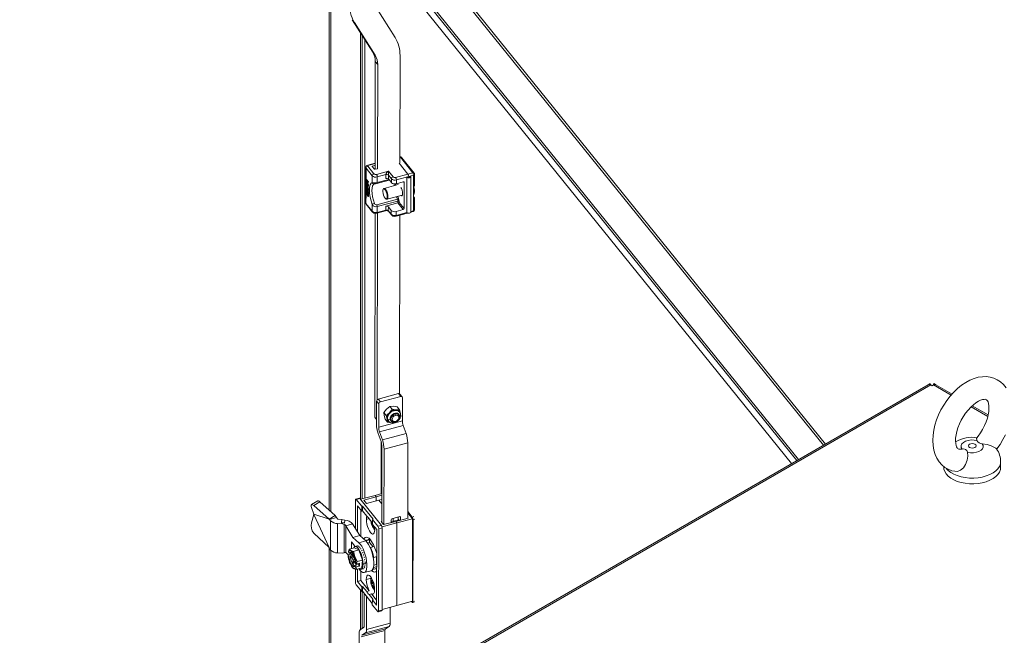
# Model space of a CAD drawing. Units: millimetres. Extents: x 63 to 8538, y 73 to 6060.
# Drawn here: x 5347 to 5764, y 5474 to 5734 of the extents above; entities that cross this region are included whole.
import ezdxf

# ---------------------------------------------------------------- set-up
doc = ezdxf.new("R2010")
doc.units = ezdxf.units.MM
doc.header["$LTSCALE"] = 5

msp = doc.modelspace()

# ---------------------------------------------------------------- linework, layer by layer
at = {"linetype": 'Continuous', "lineweight": 18}
for p, q in [((5687.07, 5554.34), (5491.4, 5796.57)), ((5687.96, 5554.85), (5493.14, 5796.03)), ((5478.09, 5526.96), (5478.09, 5792.69)), ((5478.76, 5526.35), (5478.76, 5791.85)), ((5478.79, 5793.17), (5676.59, 5548.29)), ((5478.79, 5791.87), (5675.87, 5547.87)), ((5496.65, 5765.66), (5673.62, 5546.57)), ((5505.94, 5726.83), (5497.92, 5739.5)), ((5487.79, 5734.32), (5488.81, 5733.06)), ((5487.79, 5734.32), (5496.5, 5720.57)), ((5488.81, 5733.06), (5497.52, 5719.31)), ((5491.38, 5728.66), (5491.38, 5531.49)), ((5492.02, 5531.65), (5492.02, 5727.65)), ((5493.22, 5725.75), (5493.22, 5531.97)), ((5496.5, 5720.57), (5497.52, 5719.31)), ((5497.6, 5716.58), (5497.53, 5671.04)), ((5498.61, 5715.31), (5497.6, 5716.58)), ((5507.99, 5673.74), (5508.06, 5719.11)), ((5498.61, 5715.31), (5498.54, 5671.19)), ((5508.19, 5676.11), (5513.43, 5669.59)), ((5514.05, 5669.44), (5508.81, 5675.96)), ((5493.57, 5671.85), (5493.57, 5667.61)), ((5493.69, 5671.55), (5493.68, 5667.32)), ((5496.32, 5668.27), (5493.69, 5671.55)), ((5497.53, 5673.67), (5494.4, 5672.83)), ((5497.05, 5669.12), (5494.41, 5672.4)), ((5494.6, 5672.71), (5497.53, 5673.5)), ((5496.3, 5672.24), (5497.21, 5671.11)), ((5497.53, 5672.73), (5496.42, 5672.43)), ((5496.42, 5672.43), (5496.42, 5672.1)), ((5497.53, 5671.04), (5498.47, 5671.29)), ((5503.19, 5670.26), (5498.11, 5668.9)), ((5505.11, 5667.86), (5503.19, 5670.26)), ((5511.4, 5669.04), (5507.69, 5673.66)), ((5493.54, 5667.55), (5493.53, 5661.19)), ((5493.64, 5667.28), (5493.64, 5660.92)), ((5493.68, 5667.23), (5493.64, 5667.28)), ((5493.68, 5667.32), (5493.67, 5660.8)), ((5493.68, 5667.23), (5493.67, 5660.88)), ((5493.85, 5666.73), (5493.7, 5666.69)), ((5493.7, 5666.69), (5494.55, 5665.74)), ((5493.7, 5666.42), (5493.7, 5666.69)), ((5494.55, 5664.38), (5493.7, 5666.42)), ((5493.77, 5666.43), (5494.26, 5665.88)), ((5494.26, 5665.26), (5493.77, 5666.43)), ((5493.85, 5666.73), (5494.69, 5665.78)), ((5494.26, 5665.65), (5494.08, 5666.08)), ((5496.32, 5665.42), (5496.32, 5668.27)), ((5498.31, 5665.05), (5503.53, 5666.46)), ((5502.07, 5668.8), (5498.45, 5667.82)), ((5498.45, 5667.82), (5498.45, 5665.41)), ((5498.45, 5665.41), (5503.32, 5666.72)), ((5502.07, 5667.17), (5502.07, 5668.8)), ((5503.14, 5668.57), (5503.13, 5666.94)), ((5503.13, 5666.94), (5504.39, 5665.39)), ((5504.39, 5667.02), (5503.14, 5668.57)), ((5504.39, 5665.39), (5504.39, 5667.02)), ((5511.4, 5669.04), (5506.18, 5667.64)), ((5511.73, 5667.97), (5506.51, 5666.57)), ((5506.51, 5666.57), (5506.51, 5664.94)), ((5510.88, 5652.75), (5510.9, 5667.75)), ((5511.12, 5667.81), (5510.9, 5667.75)), ((5513.43, 5669.59), (5511.4, 5669.04)), ((5513.76, 5668.52), (5511.73, 5667.97)), ((5511.73, 5667.58), (5511.73, 5667.97)), ((5512.35, 5668.14), (5512.57, 5668.2)), ((5512.35, 5668.14), (5512.35, 5667.8)), ((5512.63, 5652.97), (5512.65, 5667.97)), ((5513.76, 5663.63), (5513.76, 5668.52)), ((5514.22, 5664.05), (5514.23, 5668.94)), ((5493.69, 5660.98), (5493.7, 5662.21)), ((5493.85, 5665.64), (5493.7, 5665.6)), ((5493.7, 5665.6), (5493.7, 5665.33)), ((5494.04, 5664.39), (5493.7, 5665.6)), ((5494.11, 5663.85), (5493.7, 5665.33)), ((5493.84, 5664.62), (5493.7, 5664.58)), ((5493.7, 5664.38), (5493.7, 5664.58)), ((5493.7, 5664.58), (5494.11, 5663.85)), ((5494.54, 5662.89), (5493.7, 5664.38)), ((5493.83, 5664.14), (5493.7, 5664.11)), ((5493.7, 5664.11), (5494.54, 5662.62)), ((5493.7, 5663.8), (5493.7, 5664.11)), ((5494.45, 5661.96), (5493.7, 5663.8)), ((5493.84, 5662.82), (5493.7, 5662.78)), ((5493.7, 5662.48), (5493.7, 5662.78)), ((5493.7, 5662.78), (5494.45, 5661.96)), ((5494.54, 5660.99), (5493.7, 5662.48)), ((5493.83, 5662.24), (5493.7, 5662.21)), ((5493.8, 5662.02), (5493.7, 5662.21)), ((5493.94, 5662.05), (5493.8, 5662.02)), ((5493.8, 5661), (5493.8, 5662.02)), ((5493.84, 5664.62), (5493.95, 5664.43)), ((5493.84, 5662.82), (5494.31, 5662.32)), ((5493.85, 5665.64), (5494.19, 5664.43)), ((5494.54, 5662.42), (5493.88, 5663.59)), ((5493.88, 5663.59), (5494.54, 5661.94)), ((5494.54, 5661.67), (5493.88, 5662.36)), ((5493.88, 5662.36), (5494.54, 5661.19)), ((5493.95, 5662.03), (5493.95, 5661.04)), ((5494.19, 5664.43), (5494.04, 5664.39)), ((5494.55, 5664.11), (5494.04, 5664.39)), ((5494.13, 5664.06), (5494.54, 5663.84)), ((5494.26, 5663.6), (5494.13, 5664.06)), ((5494.19, 5664.43), (5494.69, 5664.15)), ((5494.26, 5665.88), (5494.26, 5665.26)), ((5494.26, 5663.6), (5494.4, 5663.64)), ((5494.26, 5663.6), (5494.54, 5663.09)), ((5494.29, 5661.93), (5494.69, 5661.23)), ((5494.31, 5663.96), (5494.4, 5663.64)), ((5494.55, 5665.54), (5494.33, 5665.78)), ((5494.33, 5665.78), (5494.33, 5665.1)), ((5494.48, 5665.14), (5494.33, 5665.1)), ((5494.33, 5665.1), (5494.55, 5664.59)), ((5494.4, 5663.64), (5494.69, 5663.13)), ((5494.43, 5662.61), (5494.69, 5661.98)), ((5494.48, 5665.62), (5494.48, 5665.14)), ((5494.48, 5665.14), (5494.69, 5664.63)), ((5494.54, 5663.84), (5494.55, 5664.11)), ((5494.69, 5663.88), (5494.54, 5663.84)), ((5494.69, 5663.13), (5494.54, 5663.09)), ((5494.54, 5663.09), (5494.54, 5662.89)), ((5494.69, 5662.93), (5494.54, 5662.89)), ((5494.69, 5662.66), (5494.54, 5662.62)), ((5494.54, 5662.42), (5494.54, 5662.62)), ((5494.54, 5662.42), (5494.69, 5662.45)), ((5494.69, 5661.98), (5494.54, 5661.94)), ((5494.54, 5661.94), (5494.54, 5661.67)), ((5494.69, 5665.78), (5494.55, 5665.74)), ((5494.55, 5665.74), (5494.55, 5665.54)), ((5494.69, 5665.58), (5494.55, 5665.54)), ((5494.69, 5664.63), (5494.55, 5664.59)), ((5494.55, 5664.59), (5494.55, 5664.38)), ((5494.69, 5664.42), (5494.55, 5664.38)), ((5494.69, 5664.15), (5494.55, 5664.11)), ((5494.55, 5662.89), (5494.69, 5662.66)), ((5494.69, 5665.78), (5494.69, 5665.58)), ((5494.69, 5664.63), (5494.69, 5664.42)), ((5494.69, 5664.15), (5494.69, 5663.88)), ((5494.69, 5663.13), (5494.69, 5662.93)), ((5494.69, 5662.66), (5494.69, 5662.45)), ((5494.69, 5661.98), (5494.69, 5661.71)), ((5497.23, 5664.84), (5497.23, 5664.84)), ((5501.04, 5662.74), (5500.93, 5662.52)), ((5507.27, 5664.59), (5501.29, 5662.98)), ((5505.62, 5664.15), (5505.62, 5664.86)), ((5506.51, 5664.94), (5509.41, 5665.72)), ((5509.77, 5665.49), (5509.58, 5665.72)), ((5509.77, 5665.49), (5509.76, 5654.41)), ((5513.75, 5658.41), (5513.76, 5663.63)), ((5493.56, 5661.05), (5493.55, 5656.85)), ((5493.67, 5660.88), (5493.64, 5660.92)), ((5493.67, 5660.8), (5493.66, 5656.56)), ((5494.54, 5659.49), (5493.69, 5660.98)), ((5493.95, 5661.04), (5493.8, 5661)), ((5494.04, 5660.59), (5493.8, 5661)), ((5493.95, 5661.04), (5494.04, 5660.88)), ((5494.18, 5661.51), (5494.04, 5661.47)), ((5494.04, 5661.47), (5494.04, 5660.59)), ((5494.14, 5661.28), (5494.04, 5661.47)), ((5494.29, 5661.32), (5494.14, 5661.28)), ((5494.14, 5660.4), (5494.14, 5661.28)), ((5494.29, 5660.43), (5494.14, 5660.4)), ((5494.43, 5659.89), (5494.14, 5660.4)), ((5494.18, 5661.51), (5494.29, 5661.32)), ((5494.29, 5661.32), (5494.29, 5660.43)), ((5494.29, 5660.43), (5494.43, 5660.18)), ((5494.58, 5660.95), (5494.43, 5660.91)), ((5494.43, 5659.89), (5494.43, 5660.91)), ((5494.43, 5660.91), (5494.54, 5660.72)), ((5494.69, 5661.71), (5494.54, 5661.67)), ((5494.69, 5661.23), (5494.54, 5661.19)), ((5494.54, 5661.19), (5494.54, 5660.99)), ((5494.69, 5661.03), (5494.54, 5660.99)), ((5494.69, 5660.76), (5494.54, 5660.72)), ((5494.54, 5660.72), (5494.54, 5659.49)), ((5494.68, 5659.53), (5494.54, 5659.49)), ((5494.58, 5660.95), (5494.69, 5660.76)), ((5494.69, 5660.76), (5494.68, 5659.53)), ((5494.69, 5661.23), (5494.69, 5661.03)), ((5498.26, 5656.02), (5506.96, 5658.36)), ((5501.99, 5658.57), (5502.2, 5658.43)), ((5502.53, 5658.35), (5509.11, 5660.12)), ((5506.96, 5658.36), (5506.55, 5659.43)), ((5507.07, 5659.57), (5507.41, 5658.63)), ((5513.74, 5653.52), (5513.75, 5658.41)), ((5513.75, 5659.51), (5514.14, 5659.03)), ((5514.2, 5653.94), (5514.21, 5658.83)), ((5493.66, 5656.56), (5496.3, 5653.28)), ((5493.76, 5656.25), (5496.4, 5652.97)), ((5496.3, 5653.28), (5496.3, 5656.13)), ((5498.3, 5652.48), (5502.48, 5653.6)), ((5507.13, 5657.59), (5498.43, 5655.24)), ((5498.43, 5655.24), (5498.43, 5652.83)), ((5498.43, 5652.83), (5502.05, 5653.8)), ((5502.05, 5655.43), (5507.13, 5656.8)), ((5502.05, 5653.8), (5502.05, 5655.43)), ((5503.12, 5655.21), (5503.11, 5653.58)), ((5503.11, 5653.58), (5504.37, 5652.02)), ((5504.37, 5653.65), (5503.12, 5655.21)), ((5504.37, 5652.02), (5504.37, 5653.65)), ((5509.39, 5653.98), (5506.49, 5653.2)), ((5507.13, 5656.8), (5507.13, 5657.59)), ((5507.13, 5656.8), (5509.39, 5653.98)), ((5507.66, 5657.47), (5507.66, 5657.01)), ((5507.66, 5657.01), (5509.76, 5654.41)), ((5512.63, 5653.22), (5513.74, 5653.52)), ((5497.5, 5652.42), (5497.37, 5566.18)), ((5497.75, 5652.4), (5498.29, 5652.49)), ((5498.52, 5652.53), (5498.39, 5573.59)), ((5503.12, 5653.39), (5504.47, 5651.72)), ((5505.81, 5651.15), (5506.36, 5651.23)), ((5506.36, 5651.22), (5511.22, 5652.53)), ((5506.49, 5653.2), (5506.49, 5651.57)), ((5506.49, 5651.57), (5510.88, 5652.75)), ((5507.84, 5576.13), (5507.96, 5651.65)), ((5512.62, 5652.9), (5513.61, 5653.17)), ((5731.41, 5579.93), (4896.55, 5097.98)), ((4897.59, 5097.87), (5732.45, 5579.83)), ((5732.18, 5580.38), (5731.42, 5579.94)), ((5732.51, 5579.8), (5732.18, 5580.38)), ((5733.02, 5579.5), (5732.45, 5579.83)), ((5733.58, 5579.83), (5733.02, 5579.5)), ((5733.52, 5579.8), (5733.86, 5580.38)), ((5733.58, 5579.83), (5741.03, 5575.53)), ((5734.61, 5579.94), (5733.86, 5580.38)), ((5741.45, 5576), (5734.62, 5579.93)), ((5498.84, 5573.84), (5507.39, 5576.15)), ((5508.34, 5574.97), (5499.79, 5572.67)), ((5507.39, 5576.15), (5508.34, 5574.97)), ((5508.96, 5574.82), (5508.02, 5575.99)), ((5509.05, 5564.67), (5509.07, 5574.51)), ((5498.11, 5573), (5498.1, 5563.21)), ((5499.06, 5571.82), (5498.11, 5573)), ((5499.79, 5572.67), (5498.84, 5573.84)), ((5499.04, 5561.97), (5499.06, 5571.82)), ((5502.36, 5569.62), (5503.78, 5570.77)), ((5503.78, 5570.77), (5505.22, 5570.81)), ((5504.75, 5569.56), (5503.78, 5570.77)), ((5505.22, 5570.81), (5506.91, 5570.56)), ((5507.88, 5569.34), (5506.91, 5570.56)), ((5749.56, 5570.61), (5756.58, 5566.55)), ((5756.74, 5567.17), (5750.03, 5571.04)), ((5497.37, 5566.18), (5498.1, 5565.27)), ((5501.19, 5568.16), (5502.36, 5569.62)), ((5502.16, 5566.95), (5501.19, 5568.16)), ((5501.34, 5566.9), (5501.19, 5568.16)), ((5501.73, 5565.34), (5501.34, 5566.9)), ((5503.58, 5568.1), (5502.16, 5566.95)), ((5502.16, 5566.95), (5502.55, 5565.39)), ((5504.75, 5569.56), (5503.58, 5568.1)), ((5505.42, 5569.19), (5505.37, 5569.44)), ((5506.44, 5569.3), (5505.37, 5569.44)), ((5505.42, 5569.06), (5505.52, 5568.94)), ((5505.79, 5567.75), (5505.98, 5567.51)), ((5506.15, 5566.97), (5505.98, 5567.51)), ((5507.88, 5569.34), (5506.44, 5569.3)), ((5507.54, 5567.13), (5507.09, 5567.69)), ((5507.25, 5567.61), (5507.3, 5567.43)), ((5507.89, 5568.36), (5507.78, 5568.49)), ((5508.28, 5567.78), (5507.88, 5569.34)), ((5508.23, 5566.28), (5508.43, 5566.52)), ((5508.28, 5567.78), (5508.31, 5567.53)), ((5508.43, 5566.52), (5508.28, 5567.78)), ((5499.04, 5561.97), (5509.05, 5564.67)), ((5509.41, 5562.71), (5499.41, 5560.02)), ((5501.73, 5565.34), (5502.7, 5564.13)), ((5502.55, 5565.39), (5502.7, 5564.13)), ((5502.7, 5564.13), (5504.07, 5563.92)), ((5503.05, 5564.68), (5503.15, 5564.55)), ((5503.97, 5565.19), (5504.42, 5564.63)), ((5506.15, 5564.37), (5505.98, 5564.25)), ((5510.62, 5559.26), (5509.41, 5562.71)), ((5498.82, 5559.31), (5500.03, 5555.85)), ((5500.61, 5556.57), (5499.41, 5560.02)), ((5500.61, 5556.57), (5510.62, 5559.26)), ((5500.05, 5555.79), (5500.05, 5533.8)), ((5500.34, 5521.76), (5500.39, 5553.9)), ((5511.34, 5555.36), (5501.33, 5552.66)), ((5511.29, 5523.5), (5511.34, 5555.36)), ((5501.28, 5520.81), (5501.33, 5552.66)), ((5744.97, 5552.64), (5745.72, 5552.73)), ((5737.99, 5545.37), (5737.99, 5544.94)), ((5761.99, 5544.94), (5761.99, 5547.36)), ((5491.3, 5531.47), (5497.48, 5533.09)), ((5497.48, 5533.09), (5500.36, 5533.88)), ((5497.94, 5532.52), (5497.48, 5533.09)), ((5500.35, 5533.16), (5497.94, 5532.52)), ((5473.24, 5530.85), (5470.63, 5529.21)), ((5474.21, 5530.43), (5471.6, 5528.78)), ((5478.05, 5523.01), (5471.6, 5528.78)), ((5480.65, 5524.66), (5474.21, 5530.43)), ((5489.25, 5531.17), (5489.23, 5519.11)), ((5490.83, 5531.92), (5489.38, 5531.53)), ((5491.03, 5531.8), (5489.58, 5531.41)), ((5491.9, 5528.53), (5489.58, 5531.41)), ((5490.09, 5528.72), (5490.07, 5517.74)), ((5491.9, 5526.47), (5490.09, 5528.72)), ((5500.16, 5520.44), (5491.03, 5531.8)), ((5491.9, 5528.53), (5492.26, 5528.62)), ((5496.76, 5523.03), (5492.26, 5528.62)), ((5492.26, 5528.62), (5492.26, 5526.57)), ((5492.82, 5531.11), (5497.94, 5532.52)), ((5493.93, 5529.72), (5492.82, 5531.11)), ((5499.1, 5531.08), (5493.93, 5529.72)), ((5497.94, 5532.52), (5497.94, 5530.78)), ((5499.1, 5531.08), (5500.35, 5531.43)), ((5500.35, 5529.53), (5499.1, 5531.08)), ((5471.57, 5525.03), (5470.63, 5521.54)), ((5470.64, 5528.03), (5471.57, 5525.13)), ((5471.52, 5525.15), (5471.56, 5525.16)), ((5471.57, 5525.03), (5471.52, 5525.15)), ((5471.52, 5525.15), (5471.57, 5525.13)), ((5478.05, 5523.01), (5471.57, 5525.13)), ((5471.57, 5525.03), (5478.03, 5511.07)), ((5480.65, 5524.66), (5478.05, 5523.01)), ((5491.54, 5526.92), (5491.52, 5515.74)), ((5491.9, 5526.47), (5491.9, 5528.53)), ((5491.9, 5526.47), (5492.26, 5526.57)), ((5494.03, 5524.37), (5492.26, 5526.57)), ((5513.21, 5523.96), (5511.29, 5526.34)), ((5511.29, 5525.79), (5513.31, 5523.28)), ((5478.05, 5523.01), (5478.29, 5522.93)), ((5481.19, 5523.71), (5478.29, 5522.93)), ((5478.72, 5522.4), (5478.29, 5522.93)), ((5478.7, 5510.01), (5478.72, 5522.4)), ((5481.62, 5523.18), (5481.19, 5523.71)), ((5481.67, 5521.2), (5481.65, 5508.81)), ((5483.87, 5521.09), (5481.67, 5521.2)), ((5483.44, 5522.97), (5481.95, 5523.05)), ((5483.44, 5522.97), (5483.25, 5521.69)), ((5483.25, 5521.69), (5483.87, 5521.09)), ((5484.73, 5522.7), (5483.44, 5522.97)), ((5484.44, 5508.87), (5484.46, 5520.86)), ((5484.73, 5522.7), (5484.54, 5521.44)), ((5485.11, 5520.29), (5485.09, 5508.91)), ((5488.01, 5521.07), (5485.11, 5520.29)), ((5488.15, 5515.38), (5485.11, 5520.29)), ((5491.05, 5516.16), (5488.01, 5521.07)), ((5493.83, 5522.99), (5494.93, 5523.29)), ((5496.4, 5521.43), (5494.99, 5523.17)), ((5495.92, 5521.32), (5496.38, 5521.45)), ((5496.1, 5521.37), (5495.92, 5521.32)), ((5496.1, 5521.37), (5496.38, 5521.44)), ((5496.13, 5520.52), (5496.32, 5520.57)), ((5496.58, 5520.65), (5496.32, 5520.57)), ((5496.38, 5521.44), (5496.38, 5521.45)), ((5496.4, 5522.93), (5496.39, 5520.88)), ((5498.2, 5518.63), (5496.39, 5520.88)), ((5496.76, 5523.03), (5496.4, 5522.93)), ((5498.71, 5520.05), (5496.4, 5522.93)), ((5498.71, 5520.05), (5500.16, 5520.44)), ((5500.02, 5522.15), (5500.34, 5522.24)), ((5501.13, 5520.77), (5500.02, 5522.15)), ((5506.76, 5521.55), (5500.44, 5519.81)), ((5506.3, 5522.13), (5501.13, 5520.77)), ((5504.29, 5521.6), (5504.3, 5522.83)), ((5504.29, 5521.98), (5506.97, 5522.7)), ((5504.66, 5523.25), (5507.92, 5524.13)), ((5505.15, 5523.38), (5505.14, 5522.21)), ((5506.3, 5522.13), (5511.43, 5523.54)), ((5506.76, 5521.55), (5506.3, 5522.13)), ((5506.76, 5521.55), (5506.71, 5486.61)), ((5513.31, 5523.28), (5506.76, 5521.55)), ((5506.97, 5522.7), (5507.22, 5522.38)), ((5507.33, 5523.12), (5507.33, 5523.97)), ((5507.8, 5522.54), (5507.33, 5523.12)), ((5508.09, 5524.14), (5508.28, 5523.9)), ((5508.28, 5523.9), (5508.28, 5522.67)), ((5511.43, 5523.54), (5511.29, 5523.71)), ((5513.94, 5524.15), (5513.21, 5523.96)), ((5513.31, 5523.28), (5513.26, 5488.33)), ((5513.55, 5522.88), (5513.5, 5488.13)), ((5514.28, 5523.08), (5513.55, 5522.88)), ((5471.58, 5517.17), (5478.03, 5511.07)), ((5488.15, 5515.38), (5491.05, 5516.16)), ((5493.58, 5513.9), (5491.05, 5516.16)), ((5496.9, 5519.39), (5497.11, 5519.59)), ((5498.15, 5486.68), (5498.2, 5518.63)), ((5499, 5484.23), (5499.05, 5518.98)), ((5500.5, 5519.37), (5499.05, 5518.98)), ((5500.45, 5484.62), (5500.5, 5519.37)), ((5487.51, 5513.44), (5487.5, 5510.58)), ((5488.99, 5511.59), (5487.51, 5513.44)), ((5490.68, 5513.12), (5488.15, 5515.38)), ((5490.68, 5513.12), (5493.58, 5513.9)), ((5495.36, 5514.58), (5493.41, 5514.06)), ((5495.2, 5514.35), (5493.57, 5513.91)), ((5495.2, 5513.21), (5494.37, 5512.98)), ((5495.2, 5513.21), (5495.2, 5514.35)), ((5496.65, 5511.41), (5495.2, 5513.21)), ((5478.27, 5510.55), (5478.03, 5511.07)), ((5478.09, 5433.69), (5478.09, 5510.95)), ((5478.27, 5510.55), (5478.7, 5510.01)), ((5478.76, 5434.08), (5478.76, 5509.94)), ((5481.65, 5508.81), (5483.85, 5508.7)), ((5485.09, 5508.91), (5486.13, 5508)), ((5486.47, 5507.43), (5486.12, 5507.96)), ((5487.4, 5508.36), (5486.13, 5508.02)), ((5486.57, 5508.58), (5486.23, 5509.11)), ((5486.62, 5510.35), (5486.24, 5509.18)), ((5487.15, 5508.74), (5486.57, 5508.58)), ((5488.84, 5510.94), (5486.62, 5510.35)), ((5487.21, 5509.8), (5486.62, 5510.35)), ((5487.15, 5508.74), (5488.28, 5506.99)), ((5488.45, 5509.43), (5487.21, 5509.8)), ((5490.66, 5510.03), (5488.45, 5509.43)), ((5488.88, 5507.22), (5488.45, 5509.43)), ((5490.66, 5510.03), (5488.84, 5510.94)), ((5488.99, 5511.5), (5488.99, 5511.59)), ((5489.88, 5511.74), (5489.05, 5511.52)), ((5489.93, 5511.75), (5489.88, 5511.74)), ((5490.12, 5511.71), (5490.18, 5511.76)), ((5490.31, 5511.73), (5490.12, 5511.71)), ((5490.53, 5511.5), (5490.58, 5511.6)), ((5490.73, 5511.5), (5490.53, 5511.5)), ((5492.17, 5505.77), (5490.66, 5510.03)), ((5490.97, 5511.09), (5491.01, 5511.24)), ((5491.16, 5511.07), (5490.97, 5511.09)), ((5491.41, 5510.5), (5491.46, 5510.69)), ((5491.6, 5510.46), (5491.41, 5510.5)), ((5491.84, 5509.75), (5491.89, 5509.97)), ((5492.03, 5509.7), (5491.84, 5509.75)), ((5492.23, 5508.87), (5492.29, 5509.12)), ((5492.42, 5508.81), (5492.23, 5508.87)), ((5492.57, 5507.91), (5492.65, 5508.17)), ((5492.75, 5507.84), (5492.57, 5507.91)), ((5495.59, 5511.13), (5497.16, 5511.55)), ((5495.59, 5510.68), (5495.59, 5511.13)), ((5486.47, 5507.43), (5487.05, 5507.58)), ((5488.18, 5505.84), (5487.05, 5507.58)), ((5488.09, 5504.75), (5488.18, 5505.84)), ((5488.09, 5504.75), (5488.46, 5504.92)), ((5488.39, 5504.28), (5488.09, 5504.75)), ((5488.28, 5506.99), (5488.36, 5507.72)), ((5488.28, 5506.99), (5488.62, 5507.08)), ((5488.5, 5505.33), (5488.39, 5504.28)), ((5488.43, 5507.03), (5488.63, 5506.72)), ((5489.63, 5503.58), (5488.5, 5505.33)), ((5488.65, 5507.02), (5488.61, 5506.49)), ((5488.61, 5506.49), (5488.97, 5505.93)), ((5489.96, 5505.18), (5488.88, 5507.22)), ((5489.63, 5503.58), (5489.05, 5503.42)), ((5489.16, 5504.58), (5489.5, 5504.05)), ((5489.58, 5504.01), (5489.96, 5505.18)), ((5490.99, 5504.39), (5489.58, 5504.01)), ((5492.17, 5505.77), (5489.96, 5505.18)), ((5490.26, 5504.19), (5490.88, 5503.23)), ((5490.88, 5503.23), (5490.99, 5504.39)), ((5491.87, 5502.43), (5492.17, 5505.77)), ((5493.35, 5504.3), (5492.46, 5504.06)), ((5492.85, 5506.9), (5492.94, 5507.17)), ((5493.02, 5506.83), (5492.85, 5506.9)), ((5493.05, 5505.89), (5493.16, 5506.16)), ((5493.21, 5505.82), (5493.05, 5505.89)), ((5493.16, 5504.93), (5493.29, 5505.18)), ((5493.32, 5504.86), (5493.16, 5504.93)), ((5493.33, 5504), (5493.19, 5504.05)), ((5496.63, 5507.25), (5496.92, 5506.89)), ((5496.92, 5506.89), (5498.19, 5507.23)), ((5498.14, 5503.88), (5496.94, 5503.55)), ((5498.14, 5507.22), (5498.14, 5503.88)), ((5498.14, 5503.88), (5498.18, 5503.82)), ((5487.77, 5502.8), (5487.93, 5502.58)), ((5487.81, 5502.74), (5487.96, 5502.55)), ((5487.94, 5502.58), (5487.96, 5502.55)), ((5487.96, 5502.55), (5488.42, 5502.21)), ((5488.42, 5502.21), (5489.65, 5501.84)), ((5489.4, 5502.89), (5489.05, 5503.42)), ((5489.2, 5501.97), (5489.19, 5496.42)), ((5489.47, 5502.85), (5490.88, 5503.23)), ((5489.65, 5501.84), (5489.47, 5502.85)), ((5491.87, 5502.43), (5489.65, 5501.84)), ((5490.05, 5501.94), (5490.04, 5496.77)), ((5491.5, 5501.13), (5491.49, 5497.16)), ((5491.65, 5501.86), (5492.48, 5502.08)), ((5492.4, 5502.06), (5492.62, 5502.13)), ((5492.51, 5502.09), (5492.4, 5502.06)), ((5492.72, 5502.28), (5492.92, 5502.4)), ((5492.83, 5502.28), (5492.72, 5502.28)), ((5492.96, 5502.69), (5493.16, 5502.87)), ((5493.08, 5502.68), (5492.96, 5502.69)), ((5492.96, 5500.46), (5495.86, 5501.24)), ((5493.12, 5503.29), (5493.28, 5503.49)), ((5493.25, 5503.26), (5493.12, 5503.29)), ((5496.49, 5501.8), (5498.18, 5502.25)), ((5496.83, 5502.76), (5496.92, 5502.65)), ((5498.18, 5502.99), (5496.92, 5502.65)), ((5489.53, 5495.35), (5491.85, 5492.47)), ((5490.04, 5496.77), (5491.49, 5497.16)), ((5490.04, 5496.77), (5491.85, 5494.52)), ((5491.49, 5497.16), (5495.06, 5492.72)), ((5493.79, 5497.57), (5495.97, 5498.15)), ((5495.84, 5497.16), (5495.99, 5495.86)), ((5495.85, 5495.64), (5496.87, 5495.99)), ((5496.84, 5496.09), (5495.99, 5495.86)), ((5496.23, 5496.04), (5496.09, 5497.34)), ((5496.23, 5496.04), (5496.81, 5496.2)), ((5497.12, 5494.1), (5496.48, 5495.26)), ((5491.38, 5493.05), (5491.38, 5476.36)), ((5492.21, 5494.62), (5491.85, 5494.52)), ((5491.85, 5492.47), (5491.85, 5494.52)), ((5491.85, 5492.47), (5492.21, 5492.57)), ((5492.02, 5476.8), (5492.02, 5492.52)), ((5492.21, 5494.62), (5492.21, 5492.57)), ((5492.21, 5494.62), (5493.98, 5492.43)), ((5492.21, 5492.57), (5496.34, 5487.43)), ((5492.9, 5491.71), (5492.88, 5477.93)), ((5493.98, 5492.43), (5495.06, 5492.72)), ((5496.03, 5491.52), (5494.94, 5491.23)), ((5494.94, 5491.23), (5496.71, 5489.03)), ((5496.03, 5491.52), (5498.16, 5488.87)), ((5496.54, 5495.16), (5496.24, 5495.08)), ((5496.88, 5493.92), (5496.24, 5495.08)), ((5496.88, 5493.92), (5497.1, 5494.14)), ((5493.89, 5476.39), (5493.91, 5490.45)), ((5496.35, 5488.93), (5496.34, 5486.88)), ((5496.35, 5488.93), (5496.71, 5489.03)), ((5496.35, 5488.93), (5498.15, 5486.68)), ((5506.71, 5486.61), (5513.26, 5488.33)), ((5513.16, 5487.9), (5512.89, 5488.23)), ((5513.37, 5487.78), (5514.09, 5487.98)), ((5513.5, 5488.13), (5514.22, 5488.33)), ((5496.34, 5486.88), (5498.66, 5484)), ((5498.87, 5483.88), (5500.32, 5484.27)), ((5499, 5484.23), (5500.45, 5484.62)), ((5500.45, 5484.88), (5506.71, 5486.61)), ((5503.89, 5479.09), (5503.91, 5485.83)), ((5493.89, 5476.39), (5503.89, 5479.09)), ((5490.72, 5465.1), (5490.74, 5474.85)), ((5492.68, 5477.25), (5491.14, 5476.2)), ((5501.69, 5475.96), (5491.68, 5473.27)), ((5491.88, 5473.95), (5501.89, 5476.64)), ((5491.88, 5473.95), (5493.49, 5475.04)), ((5493.49, 5475.04), (5503.5, 5477.74)), ((5501.68, 5468.36), (5501.69, 5475.96)), ((5501.89, 5476.64), (5503.5, 5477.74))]:
    msp.add_line(p, q, dxfattribs=at)
at = {"linetype": 'Continuous', "lineweight": 18, "flags": 128}
for points in [[(5508.19, 5676.11), (5508.1, 5676.18), (5507.99, 5676.22)], [(5494.6, 5672.71), (5494.48, 5672.65), (5494.4, 5672.58), (5494.37, 5672.49), (5494.41, 5672.4)], [(5494.4, 5672.83), (5494.42, 5672.83), (5494.48, 5672.82), (5494.54, 5672.78), (5494.6, 5672.71)], [(5496.42, 5672.43), (5496.38, 5672.41), (5496.34, 5672.4), (5496.31, 5672.38), (5496.29, 5672.35), (5496.28, 5672.32), (5496.28, 5672.3), (5496.29, 5672.27), (5496.3, 5672.24)], [(5510.9, 5667.75), (5511.11, 5667.58), (5511.42, 5667.47), (5511.77, 5667.44), (5512.12, 5667.49), (5512.41, 5667.61), (5512.6, 5667.79), (5512.65, 5667.99), (5512.57, 5668.2)], [(5511.12, 5667.81), (5511.28, 5667.68), (5511.5, 5667.6), (5511.76, 5667.58), (5512.02, 5667.61), (5512.24, 5667.71), (5512.37, 5667.84), (5512.41, 5667.99), (5512.35, 5668.14)], [(5496.3, 5656.13), (5495.81, 5657.68), (5495.44, 5659.27), (5495.2, 5660.82), (5495.13, 5662.25), (5495.21, 5663.48), (5495.44, 5664.45), (5495.82, 5665.11), (5496.32, 5665.42)], [(5497.25, 5664.84), (5496.81, 5664.56), (5496.47, 5663.98), (5496.26, 5663.12), (5496.19, 5662.02), (5496.26, 5660.75), (5496.46, 5659.38), (5496.8, 5657.96), (5497.24, 5656.59)], [(5497.25, 5664.84), (5497.41, 5664.87), (5497.51, 5664.89)], [(5498.28, 5665.05), (5498.35, 5665.07), (5498.4, 5665.14), (5498.43, 5665.25), (5498.45, 5665.41)], [(5501.73, 5658.82), (5502.06, 5658.53), (5502.36, 5658.51), (5502.56, 5658.78), (5502.66, 5659.3), (5502.62, 5660), (5502.47, 5660.78), (5502.22, 5661.54), (5501.9, 5662.17), (5501.56, 5662.59), (5501.24, 5662.75), (5500.99, 5662.62), (5500.84, 5662.22), (5500.8, 5661.6), (5500.9, 5660.85), (5501.1, 5660.07), (5501.39, 5659.36), (5501.73, 5658.82)], [(5501.04, 5662.74), (5501.14, 5662.89), (5501.41, 5662.99), (5501.74, 5662.81), (5502.09, 5662.38), (5502.42, 5661.73), (5502.69, 5660.96), (5502.86, 5660.15), (5502.93, 5659.41)], [(5506.18, 5664.89), (5506.15, 5664.45), (5506.16, 5664.29)], [(5508.4, 5659.93), (5508.62, 5659.77), (5508.91, 5659.79), (5509.1, 5660.11), (5509.17, 5660.68), (5509.11, 5661.43), (5508.91, 5662.23), (5508.62, 5662.97), (5508.38, 5663.39)], [(5513.86, 5663.66), (5513.99, 5663.12), (5514.14, 5662.22), (5514.17, 5661.4), (5514.08, 5660.76), (5513.88, 5660.34), (5513.75, 5660.23)], [(5493.56, 5661.05), (5493.59, 5660.92), (5493.67, 5660.8)], [(5502.93, 5659.41), (5502.86, 5658.81), (5502.69, 5658.44), (5502.42, 5658.34), (5502.2, 5658.43)], [(5513.75, 5658.41), (5513.88, 5658.46), (5514, 5658.52), (5514.1, 5658.59), (5514.16, 5658.67), (5514.2, 5658.76), (5514.21, 5658.85), (5514.19, 5658.94), (5514.14, 5659.03)], [(5502.05, 5653.8), (5502.06, 5653.71), (5502.1, 5653.64), (5502.22, 5653.58), (5502.48, 5653.61)], [(5513.74, 5653.52), (5513.74, 5653.4), (5513.72, 5653.31), (5513.68, 5653.23), (5513.64, 5653.18), (5513.61, 5653.17)], [(5498.43, 5652.83), (5498.42, 5652.71), (5498.4, 5652.61), (5498.37, 5652.54), (5498.33, 5652.49), (5498.29, 5652.47)], [(5506.49, 5651.57), (5506.48, 5651.45), (5506.47, 5651.35), (5506.43, 5651.28), (5506.39, 5651.23), (5506.36, 5651.22)], [(5510.88, 5652.75), (5511.09, 5652.58), (5511.4, 5652.48), (5511.75, 5652.44), (5512.1, 5652.49), (5512.39, 5652.62), (5512.58, 5652.79), (5512.63, 5652.97)], [(5764.31, 5578.63), (5763.21, 5580.01), (5761.96, 5581.15), (5760.59, 5582.05), (5759.11, 5582.72), (5757.55, 5583.15), (5755.94, 5583.35), (5754.27, 5583.32), (5752.55, 5583.07), (5750.79, 5582.58), (5749.01, 5581.85), (5747.23, 5580.89), (5745.47, 5579.71), (5743.77, 5578.34), (5742.15, 5576.79), (5740.63, 5575.09), (5739.22, 5573.26), (5737.93, 5571.32), (5736.78, 5569.29), (5735.77, 5567.19), (5734.91, 5565.05), (5734.23, 5562.88), (5733.73, 5560.7), (5733.42, 5558.53), (5733.31, 5556.38), (5733.42, 5554.29), (5733.76, 5552.29), (5734.33, 5550.41), (5735.03, 5548.87), (5736.01, 5547.35), (5737.16, 5546.05), (5738.46, 5544.99), (5739.87, 5544.16), (5741.37, 5543.57), (5742.6, 5543.3)], [(5744.96, 5552.72), (5744.63, 5552.69), (5744.27, 5552.73), (5744.04, 5552.81), (5743.81, 5552.97), (5743.6, 5553.23), (5743.37, 5553.65), (5743.16, 5554.25), (5742.99, 5555.11), (5742.91, 5556.17), (5742.95, 5557.38), (5743.13, 5558.74), (5743.45, 5560.21), (5743.93, 5561.75), (5744.55, 5563.32), (5745.31, 5564.89), (5746.19, 5566.42), (5747.17, 5567.87), (5748.23, 5569.21), (5749.34, 5570.4), (5750.46, 5571.43), (5751.56, 5572.27), (5752.6, 5572.91), (5753.55, 5573.36), (5754.36, 5573.63), (5755.01, 5573.75), (5755.48, 5573.76), (5755.8, 5573.7), (5756.01, 5573.61), (5756.21, 5573.44), (5756.43, 5573.14), (5756.66, 5572.68), (5756.88, 5571.94), (5757.02, 5571.02), (5757.07, 5569.91), (5756.98, 5568.64), (5756.76, 5567.24), (5756.38, 5565.75), (5755.86, 5564.19), (5755.19, 5562.62), (5754.39, 5561.06), (5753.47, 5559.55), (5752.46, 5558.13), (5751.87, 5557.43)], [(5505.42, 5569.06), (5504.57, 5568.71), (5503.8, 5568.15), (5503.19, 5567.44), (5502.8, 5566.64), (5502.66, 5565.84), (5502.79, 5565.11), (5503.05, 5564.68)], [(5503.12, 5564.59), (5503.51, 5564.2), (5503.95, 5563.95), (5504.71, 5563.76), (5505.32, 5563.78), (5506.07, 5563.98), (5506.9, 5564.43), (5507.73, 5565.25), (5508.05, 5565.79), (5508.26, 5566.36), (5508.35, 5566.92), (5508.31, 5567.44)], [(5507.86, 5566.87), (5507.6, 5567.45), (5507.04, 5567.84), (5506.29, 5567.94), (5505.53, 5567.75), (5504.81, 5567.32), (5504.21, 5566.65), (5503.87, 5565.89), (5503.85, 5565.2)], [(5504.9, 5564.28), (5504.49, 5564.45), (5504.08, 5564.9), (5503.93, 5565.52), (5504.08, 5566.22), (5504.5, 5566.89), (5505.12, 5567.44), (5505.86, 5567.76)], [(5505.98, 5564.25), (5505.29, 5564.19), (5504.7, 5564.38), (5504.31, 5564.81), (5504.17, 5565.39), (5504.31, 5566.05), (5504.7, 5566.69), (5505.29, 5567.2), (5505.98, 5567.51)], [(5506.15, 5564.37), (5505.59, 5564.32), (5505.12, 5564.47), (5504.81, 5564.81), (5504.7, 5565.28), (5504.81, 5565.81), (5505.13, 5566.32), (5505.6, 5566.72), (5506.15, 5566.97)], [(5505.37, 5569.44), (5505.02, 5569.5), (5504.75, 5569.56)], [(5505.98, 5567.51), (5506.68, 5567.57), (5507.27, 5567.38), (5507.66, 5566.95), (5507.79, 5566.37), (5507.66, 5565.71), (5507.26, 5565.07), (5506.67, 5564.56), (5505.98, 5564.25)], [(5506.15, 5566.97), (5506.71, 5567.02), (5507.18, 5566.87), (5507.49, 5566.53), (5507.6, 5566.06), (5507.49, 5565.53), (5507.17, 5565.02), (5506.7, 5564.61), (5506.15, 5564.37)], [(5507.66, 5565.78), (5507.84, 5566.19), (5507.86, 5566.87)], [(5507.86, 5566.87), (5507.99, 5566.94), (5508.11, 5567.02), (5508.2, 5567.11), (5508.27, 5567.21), (5508.3, 5567.31), (5508.31, 5567.41), (5508.31, 5567.45)], [(5508.29, 5567.44), (5508.12, 5567.99), (5507.88, 5568.32)], [(5504.18, 5564.93), (5504.06, 5565), (5504.03, 5565.02)], [(5760.31, 5552.61), (5760.44, 5552.77), (5761.76, 5554.69), (5762.95, 5556.7), (5763.99, 5558.78)], [(5745.72, 5552.73), (5745.35, 5553.43), (5745.32, 5554.16), (5745.63, 5554.87), (5746.25, 5555.51), (5747.14, 5556.02), (5748.24, 5556.38), (5749.47, 5556.56), (5750.74, 5556.54), (5751.95, 5556.33)], [(5754.26, 5554.99), (5754.62, 5554.29), (5754.66, 5553.57), (5754.35, 5552.86), (5753.73, 5552.22), (5752.83, 5551.71), (5751.73, 5551.35), (5750.5, 5551.17), (5749.24, 5551.19), (5748.03, 5551.4)], [(5751.12, 5554.74), (5751.47, 5554.44), (5751.59, 5554.08), (5751.47, 5553.73), (5751.12, 5553.43), (5750.6, 5553.23), (5749.99, 5553.16), (5749.38, 5553.23), (5748.86, 5553.43), (5748.51, 5553.73), (5748.39, 5554.08), (5748.51, 5554.44), (5748.86, 5554.74), (5749.38, 5554.94), (5749.99, 5555.01), (5750.6, 5554.94), (5751.12, 5554.74)], [(5751.95, 5556.33), (5751.83, 5557.27), (5751.94, 5557.37)], [(5760.26, 5552.76), (5759.97, 5553.05), (5759.16, 5553.54), (5757.95, 5554.08), (5756.37, 5554.58), (5754.26, 5554.99)], [(5748.03, 5551.4), (5748.14, 5549.65), (5747.88, 5547.96), (5747.2, 5546.19), (5746.24, 5544.79), (5745.08, 5543.81), (5743.8, 5543.29), (5742.6, 5543.3)], [(5761.99, 5547.35), (5761.88, 5546.43), (5761.5, 5545.39), (5760.84, 5544.4), (5759.93, 5543.48), (5758.79, 5542.65), (5757.44, 5541.93), (5755.92, 5541.33), (5754.26, 5540.88), (5752.5, 5540.58), (5750.68, 5540.44), (5748.84, 5540.46), (5747.03, 5540.64), (5745.29, 5540.98), (5743.66, 5541.47), (5742.18, 5542.1), (5740.88, 5542.85), (5739.79, 5543.7), (5739.01, 5544.56)], [(5761.99, 5544.94), (5761.88, 5544.01), (5761.5, 5542.98), (5760.84, 5541.98), (5759.93, 5541.06), (5758.79, 5540.23), (5757.44, 5539.51), (5755.92, 5538.92), (5754.26, 5538.47), (5752.5, 5538.16), (5750.68, 5538.02), (5748.84, 5538.04), (5747.03, 5538.23), (5745.29, 5538.56), (5743.66, 5539.05), (5742.18, 5539.68), (5740.88, 5540.43), (5739.79, 5541.29), (5738.95, 5542.23), (5738.36, 5543.23), (5738.04, 5544.28), (5737.99, 5544.94)], [(5471.6, 5528.78), (5471.28, 5529.04), (5471.01, 5529.19), (5470.78, 5529.25), (5470.61, 5529.19), (5470.51, 5529.04), (5470.48, 5528.78), (5470.52, 5528.44), (5470.64, 5528.03)], [(5473.24, 5530.85), (5473.38, 5530.89), (5473.61, 5530.84), (5473.89, 5530.68), (5474.21, 5530.43)], [(5489.25, 5531.17), (5489.25, 5531.29), (5489.27, 5531.39), (5489.3, 5531.47), (5489.35, 5531.51), (5489.4, 5531.53), (5489.46, 5531.52), (5489.52, 5531.48), (5489.58, 5531.41)], [(5491.03, 5531.8), (5490.97, 5531.87), (5490.91, 5531.91), (5490.85, 5531.92), (5490.83, 5531.92)], [(5484.54, 5521.44), (5484.53, 5521.45), (5483.25, 5521.69)], [(5483.87, 5521.09), (5484.27, 5520.93), (5484.46, 5520.86)], [(5497.35, 5518.62), (5497.29, 5517.82), (5497.11, 5517.22), (5496.83, 5516.86), (5496.47, 5516.78), (5496.04, 5516.97), (5495.59, 5517.42), (5495.13, 5518.1), (5494.71, 5518.96), (5494.34, 5519.96), (5494.07, 5521), (5493.89, 5522.04), (5493.83, 5522.99)], [(5497.26, 5519.8), (5497.33, 5519.19), (5497.35, 5518.62)], [(5490.72, 5502.13), (5491.25, 5501.4), (5491.84, 5500.81), (5492.4, 5500.49), (5492.91, 5500.45), (5493.34, 5500.69), (5493.68, 5501.19), (5493.92, 5501.94), (5494.05, 5502.9), (5494.05, 5504.04), (5493.93, 5505.31), (5493.69, 5506.65), (5493.35, 5508), (5492.92, 5509.32), (5492.41, 5510.53), (5491.86, 5511.6), (5491.27, 5512.48), (5490.68, 5513.12), (5490.68, 5513.12)], [(5492.76, 5514.64), (5492.89, 5514.89), (5493.3, 5515.33), (5493.79, 5515.5), (5494.34, 5515.38), (5494.95, 5514.98), (5495.58, 5514.32)], [(5493.58, 5513.9), (5494.17, 5513.26), (5494.76, 5512.38), (5495.31, 5511.31), (5495.82, 5510.1), (5496.25, 5508.78), (5496.59, 5507.43), (5496.83, 5506.09), (5496.95, 5504.82), (5496.95, 5503.68), (5496.82, 5502.72), (5496.58, 5501.97), (5496.24, 5501.47), (5495.86, 5501.24)], [(5483.85, 5508.7), (5484.25, 5508.82), (5484.44, 5508.87)], [(5486.12, 5507.96), (5486.13, 5507.99), (5486.13, 5508.02)], [(5486.23, 5509.11), (5486.3, 5509.34), (5486.39, 5509.53), (5486.5, 5509.68), (5486.62, 5509.79), (5486.75, 5509.86), (5486.89, 5509.88), (5487.05, 5509.86), (5487.21, 5509.8)], [(5486.24, 5509.18), (5486.23, 5509.14), (5486.23, 5509.11)], [(5487.82, 5508.61), (5487.62, 5508.83), (5487.43, 5508.98), (5487.25, 5509.08), (5487.07, 5509.11), (5486.92, 5509.07), (5486.78, 5508.97), (5486.67, 5508.81), (5486.57, 5508.58)], [(5487.3, 5509.06), (5487.25, 5508.96), (5487.15, 5508.74)], [(5488.46, 5510.84), (5488.48, 5510.91), (5488.77, 5511.36), (5489.16, 5511.53), (5489.61, 5511.43), (5490.1, 5511.05), (5490.61, 5510.42), (5491.11, 5509.57), (5491.56, 5508.55), (5491.94, 5507.42), (5492.23, 5506.25), (5492.4, 5505.11), (5492.46, 5504.06)], [(5486.47, 5507.43), (5486.58, 5506.46), (5486.83, 5505.44), (5487.18, 5504.48), (5487.6, 5503.69), (5488.04, 5503.15), (5488.46, 5502.91), (5488.81, 5503), (5489.05, 5503.42)], [(5487.05, 5507.58), (5487.16, 5506.61), (5487.41, 5505.6), (5487.76, 5504.64), (5488.18, 5503.85), (5488.62, 5503.3), (5488.9, 5503.11)], [(5488.91, 5506.02), (5488.56, 5505.93), (5488.18, 5505.84)], [(5488.5, 5505.33), (5488.99, 5505.46), (5489.04, 5505.48)], [(5489.5, 5504.05), (5489.54, 5504.03), (5489.58, 5504.01)], [(5492.46, 5504.06), (5492.4, 5503.16), (5492.22, 5502.47), (5491.93, 5502.02), (5491.55, 5501.84), (5491.09, 5501.95), (5490.8, 5502.15)], [(5493.19, 5504.05), (5493.28, 5504.19), (5493.35, 5504.3)], [(5493.35, 5504.3), (5493.46, 5504.48), (5493.55, 5504.63)], [(5489.4, 5502.89), (5489.32, 5502.67), (5489.23, 5502.48), (5489.13, 5502.33), (5489.01, 5502.22), (5488.88, 5502.15), (5488.73, 5502.13), (5488.58, 5502.14), (5488.42, 5502.21)], [(5489.47, 5502.85), (5489.43, 5502.88), (5489.4, 5502.89)], [(5493.79, 5497.57), (5493.85, 5498.37), (5494.03, 5498.97), (5494.31, 5499.32), (5494.68, 5499.41), (5495.1, 5499.22), (5495.56, 5498.77), (5496.01, 5498.09), (5496.44, 5497.22), (5496.8, 5496.23), (5497.08, 5495.18), (5497.25, 5494.14), (5497.31, 5493.19)], [(5498.18, 5501.18), (5497.85, 5500.85), (5497.36, 5500.68), (5496.8, 5500.8), (5496.19, 5501.2), (5496.05, 5501.33)], [(5497.89, 5502.17), (5498.16, 5502.14), (5498.18, 5502.14)], [(5497.31, 5493.19), (5497.29, 5492.68), (5497.22, 5492.23), (5497.1, 5491.86), (5496.95, 5491.59), (5496.76, 5491.42), (5496.54, 5491.35), (5496.3, 5491.38), (5496.03, 5491.52)], [(5513.5, 5488.13), (5513.49, 5488.01), (5513.47, 5487.92), (5513.44, 5487.84), (5513.4, 5487.8), (5513.35, 5487.78), (5513.29, 5487.79), (5513.22, 5487.83), (5513.16, 5487.9)], [(5499, 5484.23), (5498.99, 5484.11), (5498.97, 5484.01), (5498.94, 5483.94), (5498.9, 5483.89), (5498.85, 5483.87), (5498.79, 5483.89), (5498.72, 5483.93), (5498.66, 5484)], [(5500.45, 5484.62), (5500.44, 5484.5), (5500.42, 5484.4), (5500.39, 5484.33), (5500.35, 5484.28), (5500.32, 5484.27)]]:
    msp.add_lwpolyline(points, dxfattribs=at)
at = {"linetype": 'Continuous', "lineweight": 18}
for centre, radius, start, end in [((5501.18, 5740.61), 14.49, 175.93, 211.4233), ((5493.8, 5719.35), 14.26, 359.045, 31.6164), ((5490.22, 5716.7), 7.38, 359.045, 31.6164), ((5491.23, 5715.44), 7.38, 359.045, 31.6164), ((5507.87, 5675.15), 1.24, 40.6375, 91.8461), ((5508.39, 5675.57), 0.578, 42.7408, 110.04), ((5494.03, 5671.85), 0.458, 180.678, 221.0217), ((5494.5, 5671.91), 0.916, 96.2356, 183.6275), ((5494.65, 5671.46), 0.964, 104.0566, 174.7478), ((5497.43, 5671.35), 0.328, 228.1873, 287.8804), ((5504.15, 5668.38), 2.12, 116.9864, 168.4821), ((5545.14, 5668.18), 42.01, 177.1562, 179.46), ((5493.95, 5667.55), 0.408, 159.5719, 221.8219), ((5494.02, 5667.62), 0.458, 180.7562, 221.0188), ((5497.28, 5668.19), 0.964, 104.0566, 174.7478), ((5497.78, 5669.9), 2.18, 228.1873, 287.8804), ((5497.78, 5669.93), 1.09, 228.1874, 287.8802), ((5496.52, 5667.81), 1.93, 0.5214, 34.3751), ((5502.41, 5667.76), 1.09, 48.1873, 107.8804), ((5502.41, 5666.13), 1.09, 48.1873, 107.8804), ((5505.35, 5666.93), 0.964, 104.0566, 174.7478), ((5505.84, 5668.64), 2.18, 228.1873, 287.8804), ((5505.84, 5668.68), 1.09, 228.1874, 287.8802), ((5504.58, 5666.55), 1.93, 0.5214, 34.3751), ((5509.8, 5667.95), 1.93, 0.5214, 34.3751), ((5513.63, 5669.05), 0.578, 42.8228, 110.0346), ((5511.83, 5668.5), 1.93, 0.5214, 34.3751), ((5513.71, 5669.04), 0.527, 275.9312, 348.5532), ((5513.58, 5668.98), 0.646, 355.8239, 44.3763), ((5497.4, 5668.93), 3.67, 252.7994, 286.4679), ((5497.08, 5665.6), 0.782, 193.3587, 272.4705), ((5534.66, 5480.35), 188.25, 101.1231, 101.504), ((5505.84, 5667.01), 2.18, 228.1873, 287.8804), ((5509.52, 5665.48), 0.259, 2.0759, 113.4273), ((5509.47, 5661.85), 4.53, 340.8782, 18.9453), ((5509.55, 5661.85), 4.36, 344.3886, 15.4348), ((5513.7, 5664.15), 0.527, 275.9355, 348.5239), ((5493.96, 5661.2), 0.428, 180.7562, 221.0188), ((5506.81, 5659.11), 0.77, 281.628, 321.4772), ((5505.03, 5657.54), 2.1, 1.3668, 23.1236), ((5507.3, 5657.07), 0.546, 48.1873, 107.8804), ((5504.51, 5657.4), 3.15, 1.3668, 23.1236), ((5494.01, 5656.86), 0.458, 180.7562, 221.0188), ((5494.27, 5656.76), 0.717, 172.2198, 224.9444), ((5494.14, 5656.55), 0.479, 178.6681, 218.0474), ((5497.71, 5654.44), 2.2, 102.3217, 129.628), ((5497.94, 5657.06), 1.88, 209.4998, 285.1678), ((5498.06, 5656.86), 0.866, 198.5015, 283.5901), ((5496.33, 5655.19), 2.1, 1.3668, 23.1236), ((5502.39, 5654.39), 1.09, 48.1873, 107.8804), ((5502.39, 5652.76), 1.09, 48.1873, 107.8804), ((5502.64, 5653.05), 0.576, 36.1647, 107.6608), ((5504.43, 5653.53), 1.31, 178.0262, 186.0558), ((5505.82, 5655.28), 2.18, 228.1873, 287.8804), ((5509.28, 5654.45), 0.482, 284.0566, 354.7478), ((5513.47, 5653.9), 0.735, 281.2047, 3.2065), ((5513.69, 5654.05), 0.527, 275.9355, 348.5239), ((5497.76, 5654.91), 2.18, 228.1873, 287.8804), ((5496.78, 5653.27), 0.479, 178.6672, 218.0907), ((5497.67, 5654.08), 1.68, 221.0886, 272.5525), ((5504.84, 5652.01), 0.479, 178.6672, 218.0907), ((5505.82, 5653.65), 2.18, 228.1873, 287.8804), ((5505.74, 5652.82), 1.68, 221.0886, 272.5525), ((5731.84, 5578.98), 1.05, 54.3818, 114.314), ((5734.19, 5578.98), 1.05, 65.686, 125.6182), ((5507.59, 5575.6), 0.578, 42.7408, 110.04), ((5508.55, 5574.49), 0.518, 2.0759, 113.4273), ((5499.07, 5572.91), 0.964, 104.0566, 174.7478), ((5500.02, 5571.73), 0.964, 104.0566, 174.7478), ((5505.71, 5565.75), 3.17, 132.1433, 186.5652), ((5506.3, 5565.51), 3.51, 102.8826, 183.1444), ((5506.55, 5565.18), 4.16, 105.6864, 135.4823), ((5506.25, 5566.19), 3.12, 86.5828, 105.5125), ((5506.18, 5567.03), 2.17, 42.2848, 110.4959), ((5506.27, 5566.85), 2.22, 42.4357, 109.6131), ((5506.4, 5566.5), 1.38, 3.8702, 113.4074), ((5506.42, 5567.4), 1.9, 11.4927, 89.3766), ((5510.43, 5563.47), 12.34, 181.2212, 199.738), ((5505.21, 5562.1), 6.17, 181.2212, 199.738), ((5504.34, 5565.72), 1.82, 190.4773, 250.8233), ((5503.42, 5566.05), 0.955, 229.7019, 297.1658), ((5504.5, 5565.63), 1.72, 190.3187, 218.6291), ((5505.33, 5565.64), 1.54, 196.4601, 300.7688), ((5515.22, 5564.8), 6.17, 181.2212, 199.738), ((5499, 5555.09), 12.34, 1.2212, 19.738), ((5749.86, 5544.29), 13.4, 80.0937, 121.1212), ((5494.22, 5553.77), 6.17, 1.2212, 19.738), ((5489, 5552.4), 12.34, 1.2212, 19.738), ((5754.08, 5557.35), 2.37, 205.6712, 274.3342), ((5746.14, 5550.79), 1.99, 17.769, 102.2364), ((5753.45, 5547.63), 8.53, 358.0375, 37.0085), ((5477.07, 5521.99), 4.47, 22.6772, 36.6671), ((5491.76, 5521.56), 3.61, 26.4815, 51.119), ((5475.2, 5520.25), 4.75, 164.3434, 220.4262), ((5481.62, 5525.31), 4.11, 225.085, 270.6436), ((5481.94, 5523.51), 0.457, 225.085, 270.6436), ((5484.04, 5519.71), 1.22, 28.4172, 70.0039), ((5484.44, 5518), 4.71, 40.6669, 86.3913), ((5497.11, 5523.16), 3.28, 158.7024, 182.9777), ((5501.03, 5522.27), 5.2, 181.5569, 190.5444), ((5500.86, 5522.23), 5.03, 190.368, 199.7695), ((5501.51, 5522.4), 5.5, 185.3989, 190.7915), ((5501.03, 5522.27), 5.2, 199.6223, 224.955), ((5501.48, 5522.39), 5.48, 199.3297, 213.215), ((5501.76, 5522.46), 5.48, 199.3297, 213.215), ((5498.57, 5519.35), 1.93, 0.5214, 34.3751), ((5504.78, 5522.78), 0.482, 104.0566, 174.7478), ((5506.85, 5523.17), 0.482, 284.0566, 354.7478), ((5508.02, 5523.89), 0.259, 2.0759, 113.4273), ((5511.62, 5522.87), 1.93, 0.5214, 34.3751), ((5496.99, 5519.6), 0.234, 247.6659, 322.5047), ((5497.12, 5518.96), 1.93, 0.5214, 34.3751), ((5495.2, 5513.81), 0.824, 81.3414, 136.1332), ((5494.34, 5512.3), 2.22, 44.5748, 66.997), ((5482.22, 5504.84), 16.39, 13.1164, 35.3592), ((5481.6, 5512.93), 4.11, 225.085, 270.6436), ((5484.82, 5507.82), 1.12, 75.7401, 109.8299), ((5496.62, 5508.38), 10.5, 182.2815, 199.9589), ((5484.18, 5506.02), 4.85, 14.3626, 51.3607), ((5481.44, 5504.25), 7.73, 2.4676, 34.3734), ((5479.82, 5503.84), 17.37, 10.1029, 24.7935), ((5493.62, 5507.06), 7.24, 198.2571, 216.5809), ((5479.01, 5503.63), 10.5, 2.2815, 19.9589), ((5484.44, 5504.34), 9.11, 1.8424, 2.7152), ((5489.39, 5503.92), 1.97, 216.6053, 240.3835), ((5494.96, 5503.25), 2.04, 324.6643, 343.0368), ((5491.12, 5496.44), 1.93, 180.5214, 214.3751), ((5504.59, 5497.81), 10.8, 181.2774, 208.0973), ((5500.92, 5496.82), 5.2, 164.0751, 226.058), ((5496.1, 5497.06), 0.274, 93.0848, 160.2541), ((5496.15, 5495.61), 0.296, 122.6368, 174.032), ((5500.63, 5496.75), 4.91, 192.9878, 202.5449), ((5499.71, 5490.54), 6.52, 115.9611, 122.3236), ((5499.96, 5489.76), 6.52, 115.9611, 122.3236), ((5492.33, 5494.51), 4.91, 12.9878, 22.5449), ((5497.21, 5494.04), 3.61, 206.4815, 231.119), ((5496.4, 5494.83), 0.296, 122.6368, 174.032), ((5496.86, 5494.2), 0.274, 273.0848, 340.2541), ((5502.2, 5478.85), 1.71, 319.1704, 7.9368), ((5492.43, 5475.08), 1.71, 139.1704, 187.9368), ((5492.03, 5477.81), 0.853, 319.1704, 7.9368), ((5492.2, 5476.16), 1.71, 319.1704, 7.9368), ((5502.53, 5476.08), 0.853, 139.1704, 187.9368)]:
    msp.add_arc(centre, radius, start, end, dxfattribs=at)
msp.add_ellipse((5507.3, 5656.91), major_axis=(0.4, 0.14), ratio=0.141586, start_param=4.225224, end_param=5.79602, dxfattribs=at)

doc.saveas('drawing.dxf')
